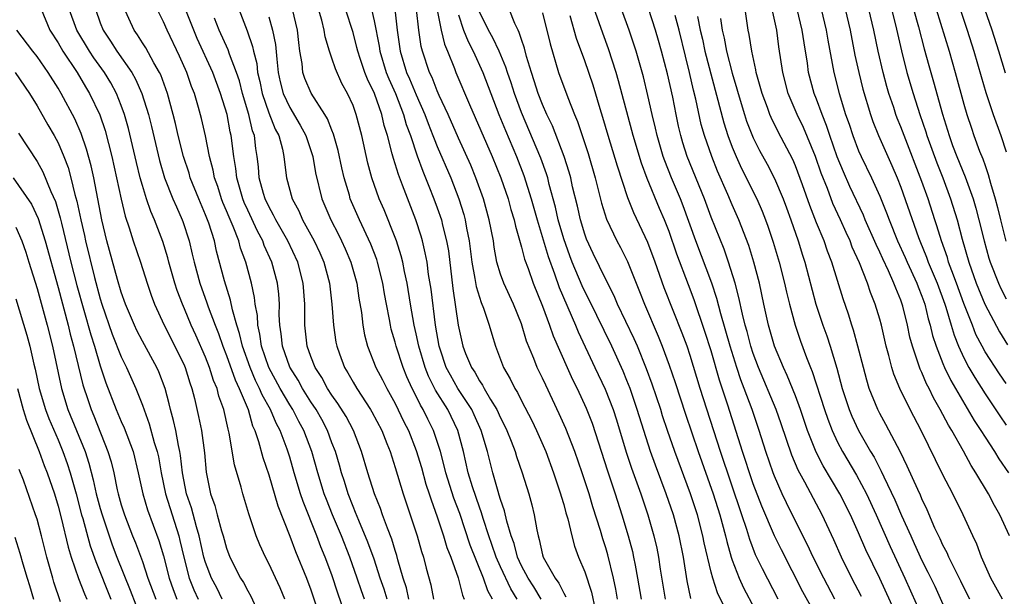
# Model space of a CAD drawing. Units: inches. Extents: x 2619000 to 2622000, y 1476000 to 1479000.
# Drawn here: x 2619911 to 2620005, y 1476251 to 1476306 of the extents above; entities that cross this region are included whole.
import ezdxf

# ---------------------------------------------------------------- set-up
doc = ezdxf.new("R2010")
doc.units = ezdxf.units.IN
doc.header["$MEASUREMENT"] = 0
doc.layers.add('LD26191476_2ft', color=220, linetype='Continuous')

msp = doc.modelspace()

# ---------------------------------------------------------------- linework, layer by layer
at = {"layer": 'LD26191476_2ft'}
for points, elevation in [([(2619931.837, 1476307.837), (2619932.937, 1476304.937), (2619933.465, 1476303.465), (2619933.551, 1476303), (2619933.857, 1476301.857), (2619933.947, 1476301), (2619934.147, 1476300.147), (2619934.366, 1476299), (2619935, 1476297.163), (2619935.621, 1476295.621), (2619935.946, 1476295), (2619936.297, 1476293.703), (2619936.436, 1476293), (2619936.487, 1476292.488), (2619936.691, 1476291), (2619937.224, 1476289), (2619937.845, 1476287.845), (2619938.202, 1476287), (2619939.313, 1476285), (2619939.86, 1476283.86), (2619940.238, 1476283), (2619940.775, 1476281), (2619941.004, 1476279), (2619941.137, 1476277), (2619941.378, 1476275.378), (2619941.451, 1476275), (2619941.704, 1476274.296), (2619942.177, 1476273), (2619942.494, 1476272.494), (2619943, 1476271.586), (2619943.348, 1476271), (2619944.673, 1476269), (2619944.793, 1476268.793), (2619945.722, 1476267), (2619946.211, 1476265.789), (2619946.515, 1476265), (2619947, 1476263.509), (2619947.762, 1476261), (2619949.077, 1476257), (2619949.511, 1476255.511), (2619949.677, 1476255), (2619949.945, 1476253.945), (2619950.375, 1476252.375), (2619950.656, 1476251)], 9338), ([(2619987.84, 1476247.839), (2619985.706, 1476251.706), (2619983.671, 1476255.671), (2619983.016, 1476257), (2619981.817, 1476259.817), (2619981, 1476261.958), (2619980.635, 1476263), (2619980.242, 1476264.242), (2619979.982, 1476265), (2619978.598, 1476269.402), (2619977.8, 1476271.8), (2619977, 1476274.557), (2619976.414, 1476276.414), (2619975.401, 1476279.401), (2619974.836, 1476280.836), (2619973.742, 1476283.742), (2619973, 1476285.888), (2619972.56, 1476287), (2619972.095, 1476288.095), (2619970.931, 1476290.931), (2619970.381, 1476292.381), (2619969.594, 1476295), (2619969.479, 1476295.479), (2619968.209, 1476300.209), (2619967.975, 1476301), (2619967.248, 1476303.248), (2619966.711, 1476304.711), (2619965.673, 1476307.673)], 9366), ([(2619913.388, 1476307), (2619914.207, 1476305), (2619915, 1476303.796), (2619915.467, 1476303), (2619916.801, 1476301), (2619917.613, 1476299.613), (2619917.991, 1476299), (2619918.958, 1476296.958), (2619919.472, 1476295.472), (2619920.119, 1476293), (2619920.561, 1476291), (2619920.981, 1476288.981), (2619921.36, 1476287.361), (2619921.753, 1476286.247), (2619922.141, 1476285), (2619922.83, 1476283), (2619923.461, 1476281), (2619923.847, 1476279.847), (2619924.158, 1476279), (2619925.063, 1476277), (2619926.097, 1476275), (2619927, 1476273.157), (2619927.068, 1476273), (2619927.518, 1476271.518), (2619927.707, 1476271), (2619927.955, 1476270.046), (2619928.345, 1476268.345), (2619928.605, 1476267), (2619928.887, 1476264.887), (2619929.049, 1476263.049), (2619929.47, 1476261), (2619929.878, 1476259.878), (2619930.098, 1476259), (2619930.504, 1476257.496), (2619930.664, 1476257), (2619931, 1476255.826), (2619931.316, 1476255), (2619932.331, 1476253), (2619932.595, 1476252.596), (2619933, 1476251.795), (2619933.296, 1476251.296), (2619933.772, 1476250.228)], 9324), ([(2619936.515, 1476251), (2619936.07, 1476252.07), (2619935, 1476254.387), (2619934.686, 1476255), (2619934.165, 1476256.165), (2619933.818, 1476257), (2619933.104, 1476259.104), (2619932.533, 1476261), (2619932.376, 1476261.624), (2619931.741, 1476263.741), (2619931.243, 1476266.757), (2619931.138, 1476267.138), (2619930.73, 1476269), (2619930.267, 1476270.267), (2619930.091, 1476271), (2619929.759, 1476271.759), (2619929.378, 1476273), (2619929, 1476273.965), (2619928.067, 1476276.067), (2619927.633, 1476277), (2619927, 1476278.56), (2619926.806, 1476279), (2619926.308, 1476280.307), (2619926.089, 1476281), (2619925.514, 1476283), (2619925.413, 1476283.413), (2619924.952, 1476284.952), (2619924.156, 1476287), (2619923.795, 1476287.796), (2619923.388, 1476289), (2619923, 1476290.263), (2619922.797, 1476291), (2619922.437, 1476292.437), (2619921.673, 1476295.673), (2619921.302, 1476297), (2619921, 1476297.852), (2619920.55, 1476299), (2619920, 1476300), (2619919.396, 1476301), (2619918.388, 1476302.388), (2619917.984, 1476303), (2619916.776, 1476305), (2619916.052, 1476307)], 9326), ([(2619918.54, 1476307), (2619919, 1476305.695), (2619919.272, 1476305), (2619919.976, 1476303.976), (2619920.582, 1476303), (2619922, 1476301), (2619922.364, 1476300.364), (2619922.963, 1476299), (2619923.57, 1476297), (2619923.861, 1476295.861), (2619924.634, 1476292.633), (2619925.118, 1476291), (2619925.91, 1476289), (2619926.233, 1476288.233), (2619926.791, 1476287), (2619926.848, 1476286.847), (2619927.439, 1476285), (2619927.746, 1476283.747), (2619927.911, 1476283), (2619928.463, 1476281), (2619929.134, 1476279.134), (2619929.259, 1476278.741), (2619929.902, 1476277), (2619930.221, 1476276.221), (2619930.645, 1476275), (2619931, 1476274.117), (2619931.815, 1476271.815), (2619932.204, 1476271), (2619933.031, 1476269), (2619933.466, 1476267.466), (2619933.687, 1476267), (2619934.039, 1476265.961), (2619934.439, 1476264.439), (2619935, 1476262.795), (2619935.86, 1476259.86), (2619937, 1476256.992), (2619937.536, 1476255.536), (2619938.577, 1476253), (2619939, 1476251.877), (2619939.439, 1476250.561)], 9328), ([(2619942.174, 1476249.826), (2619941.565, 1476251.565), (2619941, 1476253.295), (2619940.359, 1476255), (2619939.954, 1476255.954), (2619939.567, 1476257), (2619938.255, 1476260.255), (2619938.011, 1476261), (2619937.42, 1476263), (2619937, 1476264.488), (2619936.757, 1476265.243), (2619936.078, 1476267), (2619935.695, 1476267.695), (2619935.158, 1476269), (2619934.379, 1476270.379), (2619934.137, 1476271), (2619933.75, 1476271.75), (2619933.221, 1476273), (2619932.507, 1476275), (2619932.227, 1476276.227), (2619931.966, 1476277), (2619931.552, 1476278.448), (2619931.375, 1476279.375), (2619930.796, 1476281.203), (2619930.044, 1476284.044), (2619929.835, 1476285), (2619929.301, 1476286.699), (2619929.191, 1476287), (2619929, 1476287.485), (2619928.352, 1476289), (2619927.549, 1476291), (2619927.43, 1476291.429), (2619926.908, 1476293), (2619926.405, 1476295), (2619926.145, 1476296.145), (2619925.929, 1476297), (2619925.38, 1476299), (2619924.752, 1476300.752), (2619924.632, 1476301), (2619924.08, 1476301.92), (2619923.317, 1476303.317), (2619923, 1476303.805), (2619922.553, 1476304.553), (2619922.219, 1476305), (2619921.227, 1476307.227)], 9330), ([(2619944.088, 1476251), (2619943.794, 1476251.795), (2619943.401, 1476253), (2619942.698, 1476255), (2619941.896, 1476257), (2619941.053, 1476259), (2619940.468, 1476260.469), (2619940.274, 1476261), (2619939.657, 1476263), (2619939.094, 1476265), (2619938.332, 1476267), (2619937.865, 1476267.865), (2619937.281, 1476269), (2619937, 1476269.443), (2619936.088, 1476271), (2619934.996, 1476273), (2619934.321, 1476275), (2619934.165, 1476276.165), (2619933.956, 1476277), (2619933.919, 1476277.919), (2619933.714, 1476279), (2619933.647, 1476279.647), (2619933.352, 1476281), (2619932.812, 1476283), (2619932.32, 1476284.32), (2619932.152, 1476285), (2619931.635, 1476286.365), (2619931.246, 1476287.246), (2619931, 1476287.867), (2619930.655, 1476288.655), (2619930.525, 1476289), (2619930.158, 1476290.158), (2619929.857, 1476291), (2619929.732, 1476291.732), (2619929.388, 1476293), (2619929, 1476294.969), (2619928.622, 1476296.623), (2619928.344, 1476297.656), (2619927.944, 1476299), (2619927.67, 1476299.671), (2619927.223, 1476301), (2619926.541, 1476302.541), (2619925.352, 1476305), (2619925, 1476305.806), (2619924.405, 1476307)], 9332), ([(2619946.239, 1476251), (2619945.944, 1476251.944), (2619945.578, 1476253), (2619945, 1476254.783), (2619944.418, 1476256.418), (2619943.549, 1476258.451), (2619943.241, 1476259.241), (2619943, 1476259.804), (2619942.54, 1476261), (2619942.183, 1476262.183), (2619941.911, 1476263), (2619941.718, 1476263.718), (2619941.33, 1476265), (2619941, 1476265.85), (2619940.58, 1476267), (2619940.039, 1476268.039), (2619939.487, 1476269), (2619939, 1476269.734), (2619938.207, 1476271), (2619937.783, 1476271.783), (2619936.992, 1476273.008), (2619936.293, 1476275), (2619936.177, 1476276.177), (2619936.043, 1476277), (2619935.998, 1476278.001), (2619936.017, 1476279), (2619935.959, 1476279.959), (2619935.844, 1476281), (2619935.301, 1476283), (2619934.579, 1476284.579), (2619934.435, 1476285), (2619933.928, 1476285.928), (2619933, 1476287.923), (2619932.663, 1476288.663), (2619932.53, 1476289), (2619931.958, 1476291), (2619931.874, 1476291.875), (2619931.682, 1476293), (2619931.44, 1476295), (2619931.347, 1476295.347), (2619931.038, 1476297), (2619930.428, 1476299), (2619929.683, 1476301), (2619928.215, 1476304.215), (2619927.878, 1476305), (2619927.06, 1476307.061)], 9334), ([(2619956.241, 1476251), (2619955.792, 1476251.792), (2619955.396, 1476253), (2619954.131, 1476256.131), (2619953.134, 1476259.134), (2619952.584, 1476260.584), (2619951.81, 1476263), (2619951.66, 1476263.66), (2619951.294, 1476265), (2619951, 1476265.953), (2619950.65, 1476267), (2619950.1, 1476268.1), (2619949.671, 1476269), (2619949.414, 1476269.414), (2619949, 1476270.275), (2619948.623, 1476271), (2619948.108, 1476272.108), (2619947.747, 1476273), (2619947.097, 1476275), (2619947, 1476275.396), (2619946.63, 1476276.63), (2619946.544, 1476277), (2619946.457, 1476277.543), (2619946.167, 1476279), (2619945.987, 1476279.987), (2619945.826, 1476281), (2619945.332, 1476283), (2619945.253, 1476283.253), (2619944.694, 1476284.694), (2619943.608, 1476287), (2619942.744, 1476289), (2619942.651, 1476289.349), (2619942.151, 1476291), (2619941.938, 1476291.938), (2619941.594, 1476293.594), (2619941.15, 1476295.15), (2619941, 1476295.499), (2619940.584, 1476296.585), (2619940.329, 1476297), (2619939.018, 1476299.018), (2619938.433, 1476300.433), (2619938.246, 1476301), (2619938.162, 1476301.838), (2619937.962, 1476303), (2619937.843, 1476303.843), (2619937.716, 1476305), (2619937.254, 1476307)], 9342), ([(2619958.59, 1476251), (2619957.973, 1476251.973), (2619957, 1476254.076), (2619956.59, 1476255), (2619956.193, 1476256.193), (2619955.903, 1476257), (2619955.358, 1476258.642), (2619955.201, 1476259.201), (2619955, 1476259.727), (2619954.35, 1476261.65), (2619953.943, 1476263), (2619953.479, 1476265), (2619952.955, 1476267), (2619951.988, 1476269), (2619950.846, 1476270.846), (2619950.167, 1476272.167), (2619949.839, 1476273), (2619949.241, 1476275), (2619949, 1476276.174), (2619948.805, 1476277), (2619948.456, 1476279), (2619948.134, 1476281), (2619947.89, 1476282.11), (2619947.723, 1476283), (2619947.581, 1476283.581), (2619947.124, 1476285), (2619947, 1476285.338), (2619945.95, 1476287.95), (2619945.49, 1476289), (2619944.771, 1476291), (2619944.395, 1476292.395), (2619943.831, 1476295), (2619943.312, 1476297), (2619943, 1476297.852), (2619942.47, 1476299), (2619941.953, 1476299.953), (2619941.322, 1476301.322), (2619941, 1476302.342), (2619940.774, 1476303), (2619940.372, 1476304.372), (2619940.277, 1476305), (2619940.034, 1476305.966), (2619939.728, 1476307)], 9344), ([(2619960.85, 1476251), (2619960.159, 1476252.159), (2619959.617, 1476253), (2619959, 1476254.163), (2619958.611, 1476255), (2619958.284, 1476256.284), (2619958.012, 1476257), (2619957.589, 1476258.411), (2619957.382, 1476259.382), (2619957, 1476260.463), (2619956.886, 1476260.886), (2619956.767, 1476261.233), (2619956.272, 1476263), (2619955.758, 1476265), (2619955.181, 1476267), (2619954.51, 1476268.51), (2619954.277, 1476269), (2619952.966, 1476271), (2619952.248, 1476272.248), (2619951.858, 1476273), (2619951.266, 1476274.734), (2619951.177, 1476275), (2619950.822, 1476277), (2619950.41, 1476280.41), (2619950.18, 1476281.82), (2619950.024, 1476283), (2619949.865, 1476283.865), (2619949.583, 1476285), (2619949.456, 1476285.456), (2619948.963, 1476287), (2619947.71, 1476290.29), (2619947.305, 1476291.304), (2619947, 1476292.331), (2619946.829, 1476292.829), (2619946.728, 1476293.272), (2619946.262, 1476295), (2619945.958, 1476295.958), (2619945.73, 1476297), (2619945.033, 1476299), (2619944.364, 1476300.364), (2619944.124, 1476301), (2619943.694, 1476302.306), (2619943.449, 1476303), (2619943.369, 1476303.369), (2619943, 1476304.772), (2619942.287, 1476307)], 9346), ([(2619944.743, 1476307), (2619945, 1476305.883), (2619945.476, 1476303.476), (2619945.54, 1476303), (2619946.156, 1476301), (2619946.39, 1476300.39), (2619947.022, 1476299), (2619947.806, 1476297), (2619948.061, 1476296.061), (2619948.448, 1476295), (2619949.082, 1476293.082), (2619949.619, 1476291.619), (2619949.885, 1476291), (2619950.193, 1476290.193), (2619950.688, 1476289), (2619951, 1476288.141), (2619951.385, 1476287), (2619951.496, 1476286.504), (2619951.88, 1476285), (2619952.049, 1476284.049), (2619952.486, 1476280.486), (2619952.992, 1476277), (2619953.431, 1476275), (2619953.691, 1476274.308), (2619954.239, 1476273), (2619954.552, 1476272.552), (2619955, 1476271.729), (2619955.304, 1476271.304), (2619955.451, 1476271), (2619956.057, 1476269.943), (2619956.648, 1476269), (2619957, 1476268.211), (2619957.413, 1476267.413), (2619957.606, 1476267), (2619958.015, 1476265.985), (2619958.389, 1476265), (2619958.531, 1476264.531), (2619959.059, 1476263), (2619959.677, 1476261), (2619959.961, 1476259.961), (2619960.187, 1476259), (2619960.435, 1476257.565), (2619960.565, 1476257), (2619960.678, 1476256.678), (2619961, 1476255.207), (2619961.059, 1476255), (2619962.175, 1476253), (2619962.533, 1476252.533), (2619963, 1476251.567), (2619963.217, 1476251.217)], 9348), ([(2619946.959, 1476307), (2619947.184, 1476305), (2619947.47, 1476303), (2619948.091, 1476301), (2619948.373, 1476300.373), (2619949, 1476298.868), (2619949.827, 1476297), (2619950.137, 1476296.136), (2619950.593, 1476295), (2619950.695, 1476294.695), (2619951, 1476293.955), (2619952.275, 1476291), (2619953.047, 1476289), (2619953.514, 1476287.513), (2619953.648, 1476287), (2619953.785, 1476286.215), (2619954.04, 1476285), (2619954.292, 1476283), (2619954.573, 1476281.427), (2619954.678, 1476280.678), (2619955.154, 1476279.154), (2619955.376, 1476278.624), (2619955.936, 1476277), (2619956.166, 1476276.166), (2619956.528, 1476275), (2619957.288, 1476273), (2619957.913, 1476271.913), (2619958.356, 1476271), (2619958.608, 1476270.608), (2619959, 1476269.809), (2619959.964, 1476267.964), (2619960.413, 1476267), (2619961.289, 1476265), (2619962.04, 1476263), (2619962.708, 1476261), (2619962.763, 1476260.763), (2619963, 1476259.978), (2619963.201, 1476259.201), (2619963.389, 1476258.611), (2619963.773, 1476257), (2619964.033, 1476256.033), (2619964.41, 1476255), (2619965, 1476253.597), (2619965.652, 1476251.652), (2619965.991, 1476250.009)], 9350), ([(2619968.105, 1476251), (2619967.948, 1476251.948), (2619967.733, 1476253), (2619967.198, 1476255.198), (2619967, 1476255.872), (2619966.719, 1476256.719), (2619966.491, 1476257.509), (2619965.769, 1476259.769), (2619965.406, 1476261), (2619964.751, 1476263), (2619964.043, 1476265), (2619963.193, 1476267.193), (2619962.586, 1476268.586), (2619961.302, 1476271.302), (2619961, 1476271.971), (2619960.487, 1476273), (2619960.169, 1476273.831), (2619959.482, 1476275.482), (2619959, 1476277.126), (2619958.244, 1476279), (2619957.302, 1476281), (2619957, 1476281.861), (2619956.665, 1476283), (2619956.404, 1476284.404), (2619956.323, 1476285), (2619955.936, 1476287), (2619955.379, 1476289), (2619954.665, 1476291), (2619954.177, 1476292.177), (2619953, 1476294.762), (2619952.027, 1476297), (2619951.188, 1476298.812), (2619951, 1476299.235), (2619950.502, 1476300.502), (2619950.251, 1476301), (2619949.582, 1476303), (2619949.463, 1476303.463), (2619949.241, 1476305), (2619949.039, 1476306.961)], 9352), ([(2619951, 1476306.907), (2619951.371, 1476305), (2619951.676, 1476303.675), (2619951.968, 1476303), (2619952.622, 1476301.378), (2619952.761, 1476301), (2619954.047, 1476297.953), (2619956.213, 1476293), (2619957.028, 1476291), (2619957.714, 1476289), (2619957.99, 1476287.99), (2619958.3, 1476287), (2619958.416, 1476286.416), (2619959, 1476284.411), (2619959.282, 1476283.281), (2619959.621, 1476282.379), (2619960.107, 1476281), (2619961, 1476278.816), (2619961.665, 1476277), (2619962.004, 1476276.005), (2619963.327, 1476273), (2619963.849, 1476271.849), (2619964.274, 1476271), (2619965.138, 1476269.138), (2619965.691, 1476267.691), (2619967.166, 1476263.166), (2619967.891, 1476261), (2619968.523, 1476259), (2619969.118, 1476257), (2619969.521, 1476255.521), (2619969.639, 1476255), (2619969.77, 1476254.23), (2619970.018, 1476253), (2619970.342, 1476251)], 9354), ([(2619975.071, 1476251.071), (2619974.73, 1476252.73), (2619974.364, 1476255), (2619973.961, 1476257), (2619973.41, 1476259), (2619972.732, 1476261), (2619971.71, 1476263.71), (2619971.244, 1476265), (2619970.596, 1476267), (2619969.987, 1476269), (2619969.297, 1476271), (2619969, 1476271.768), (2619968.639, 1476272.639), (2619967.565, 1476275), (2619965.417, 1476279.417), (2619965, 1476280.209), (2619964.746, 1476280.747), (2619963.803, 1476283), (2619963.579, 1476283.579), (2619963, 1476285.192), (2619962.483, 1476287), (2619962.215, 1476288.215), (2619961.629, 1476290.371), (2619961.483, 1476291), (2619961.373, 1476291.373), (2619960.845, 1476292.845), (2619959, 1476297.189), (2619958.323, 1476299), (2619958.004, 1476300.004), (2619957.652, 1476301), (2619957.507, 1476301.507), (2619956.869, 1476303), (2619956.27, 1476304.27), (2619955.851, 1476305), (2619955, 1476306.754)], 9358), ([(2619978.855, 1476249), (2619977.587, 1476251.587), (2619977.146, 1476253), (2619977, 1476253.557), (2619976.347, 1476256.346), (2619976.223, 1476257), (2619975.693, 1476259), (2619975.04, 1476261), (2619973.558, 1476265), (2619972.865, 1476267), (2619972.395, 1476268.395), (2619972.208, 1476269), (2619971.396, 1476271.396), (2619970.856, 1476272.856), (2619969.993, 1476275), (2619969.697, 1476275.697), (2619968.121, 1476279), (2619967.799, 1476279.799), (2619967, 1476281.352), (2619965.809, 1476283.809), (2619965.171, 1476285.171), (2619965, 1476285.634), (2619964.582, 1476287), (2619964.296, 1476288.296), (2619963.85, 1476290.15), (2619963.666, 1476291), (2619963.524, 1476291.524), (2619963.054, 1476293), (2619961.928, 1476295.928), (2619961.413, 1476297), (2619961, 1476297.951), (2619960.59, 1476299), (2619960.212, 1476300.212), (2619959.941, 1476301), (2619959.483, 1476302.517), (2619959.29, 1476303.29), (2619959, 1476304.114), (2619958.787, 1476304.787), (2619958.667, 1476305), (2619958.362, 1476305.638), (2619957.815, 1476307)], 9360), ([(2619961, 1476306.652), (2619961.724, 1476303.724), (2619962.52, 1476301), (2619963.38, 1476298.62), (2619964.029, 1476297), (2619964.322, 1476296.322), (2619965.311, 1476293.312), (2619965.991, 1476291), (2619966.599, 1476288.6), (2619967.068, 1476287.068), (2619968.043, 1476285), (2619968.383, 1476284.383), (2619969.061, 1476283.061), (2619970.212, 1476280.212), (2619970.662, 1476279), (2619971.978, 1476275.978), (2619972.352, 1476275), (2619973, 1476273.217), (2619973.575, 1476271.575), (2619974.571, 1476268.571), (2619975.779, 1476265), (2619977.192, 1476261), (2619977.825, 1476259), (2619978.363, 1476257), (2619978.476, 1476256.476), (2619978.9, 1476255), (2619979, 1476254.704), (2619979.663, 1476253), (2619980.073, 1476252.072), (2619982.152, 1476248.152)], 9362), ([(2619988.75, 1476251), (2619987.688, 1476253), (2619986.697, 1476255), (2619986.155, 1476256.155), (2619985, 1476258.412), (2619984.149, 1476260.149), (2619983.75, 1476261), (2619983, 1476262.68), (2619982.876, 1476263), (2619982.189, 1476265), (2619981.561, 1476267), (2619980.879, 1476269), (2619980.147, 1476271), (2619979.829, 1476271.828), (2619979.443, 1476273), (2619978.807, 1476275), (2619977.916, 1476278.084), (2619977.548, 1476279.548), (2619977.054, 1476281), (2619975.543, 1476285), (2619974.337, 1476288.337), (2619974.075, 1476289), (2619973.231, 1476291), (2619972.591, 1476292.591), (2619972.446, 1476293), (2619971.859, 1476295), (2619971.71, 1476295.71), (2619971.399, 1476297), (2619971, 1476298.816), (2619970.57, 1476300.57), (2619969.869, 1476303), (2619969.663, 1476303.663), (2619969.209, 1476305), (2619968.488, 1476307)], 9368), ([(2619991.262, 1476251.263), (2619990.345, 1476253), (2619989.358, 1476255), (2619988.639, 1476256.639), (2619987.529, 1476259), (2619985.886, 1476262.114), (2619985.255, 1476263.255), (2619984.658, 1476264.658), (2619983.641, 1476267.641), (2619983.159, 1476269), (2619981.499, 1476273), (2619981, 1476274.323), (2619980.776, 1476275), (2619980.405, 1476276.405), (2619980.229, 1476277), (2619979.964, 1476278.036), (2619979.636, 1476279.636), (2619979.272, 1476281), (2619978.655, 1476283), (2619978.223, 1476284.223), (2619977, 1476287.257), (2619976.358, 1476289), (2619974.733, 1476293), (2619974.312, 1476294.313), (2619974.109, 1476295), (2619973.897, 1476295.897), (2619973.669, 1476297), (2619973.356, 1476298.645), (2619972.87, 1476300.87), (2619972.301, 1476303), (2619972.013, 1476304.013), (2619971.724, 1476305), (2619971.062, 1476307.062)], 9370), ([(2620001.559, 1476251), (2620001, 1476252.103), (2620000.711, 1476252.711), (2620000.101, 1476253.899), (2619999.566, 1476255), (2619999.398, 1476255.398), (2619999, 1476256.136), (2619998.735, 1476256.735), (2619998.248, 1476257.752), (2619997.494, 1476259.494), (2619997, 1476260.511), (2619996.859, 1476260.859), (2619996.607, 1476261.393), (2619995.622, 1476263.622), (2619994.959, 1476264.959), (2619993.582, 1476267.582), (2619993, 1476268.62), (2619992.807, 1476269), (2619992.011, 1476271), (2619991.776, 1476271.776), (2619991.446, 1476273), (2619990.936, 1476275), (2619990.519, 1476276.519), (2619990.348, 1476277), (2619990.035, 1476278.035), (2619989.518, 1476279.518), (2619988.45, 1476283), (2619988.039, 1476284.039), (2619987.715, 1476285), (2619987, 1476286.735), (2619986.359, 1476288.359), (2619985.672, 1476290.328), (2619985, 1476292.143), (2619984.744, 1476292.744), (2619983.371, 1476295.371), (2619982.702, 1476296.702), (2619982.577, 1476297), (2619982.342, 1476297.659), (2619981.829, 1476299), (2619981.664, 1476299.665), (2619981.281, 1476301), (2619981.245, 1476301.245), (2619980.853, 1476303), (2619980.607, 1476304.607), (2619980.517, 1476305), (2619980.233, 1476307)], 9378), ([(2620004.658, 1476251), (2620003.561, 1476253), (2620002.674, 1476255), (2620002.224, 1476256.224), (2620001.839, 1476257), (2620000.915, 1476259), (2619999.928, 1476261), (2619999, 1476262.787), (2619996.925, 1476267), (2619995.88, 1476269), (2619994.926, 1476271), (2619994.357, 1476272.357), (2619994.164, 1476273), (2619993.879, 1476274.121), (2619993.619, 1476275), (2619993.157, 1476277), (2619993, 1476277.588), (2619992.582, 1476279), (2619992.122, 1476280.122), (2619991.842, 1476281), (2619991.088, 1476282.912), (2619990.401, 1476284.401), (2619990.181, 1476285), (2619989.804, 1476285.804), (2619989.283, 1476287), (2619988.56, 1476288.56), (2619988.033, 1476289.967), (2619987.442, 1476291.442), (2619986.903, 1476293), (2619985.765, 1476295.765), (2619985.172, 1476297), (2619984.314, 1476299), (2619983.79, 1476301), (2619983.433, 1476303.433), (2619983.22, 1476305), (2619982.805, 1476307)], 9380), ([(2620005.318, 1476257), (2620004.416, 1476259), (2620003.892, 1476259.892), (2620003.329, 1476261), (2620002.131, 1476263), (2620001.678, 1476263.678), (2620000.94, 1476265.06), (2619999.84, 1476267), (2619999.516, 1476267.516), (2619998.751, 1476269), (2619998.11, 1476270.11), (2619997.698, 1476271), (2619997.451, 1476271.451), (2619997, 1476272.521), (2619996.84, 1476272.84), (2619996.691, 1476273.309), (2619996.098, 1476275), (2619995.87, 1476275.87), (2619995.638, 1476277), (2619995.199, 1476278.801), (2619995.145, 1476279), (2619995, 1476279.394), (2619994.516, 1476280.516), (2619994.351, 1476281), (2619993.826, 1476282.174), (2619993.288, 1476283.288), (2619993, 1476283.94), (2619992.65, 1476284.65), (2619991.629, 1476287), (2619991.448, 1476287.448), (2619990.17, 1476290.17), (2619989.553, 1476291.553), (2619988.971, 1476292.971), (2619988.259, 1476295), (2619987.952, 1476295.952), (2619987.524, 1476297), (2619987, 1476298.456), (2619986.784, 1476299), (2619986.254, 1476301), (2619986.137, 1476301.863), (2619985.816, 1476303.816), (2619985.652, 1476305), (2619985.179, 1476307)], 9382), ([(2619987.456, 1476307), (2619987.922, 1476305), (2619988.068, 1476304.068), (2619988.646, 1476301), (2619989.156, 1476299), (2619989.768, 1476297), (2619990.09, 1476296.09), (2619990.439, 1476295), (2619991, 1476293.549), (2619991.242, 1476293), (2619992.212, 1476291), (2619993, 1476289.263), (2619993.658, 1476287.658), (2619993.888, 1476287), (2619994.694, 1476285), (2619995.418, 1476283.418), (2619995.594, 1476283), (2619996.518, 1476281), (2619996.644, 1476280.644), (2619997, 1476279.772), (2619997.279, 1476279), (2619997.61, 1476277.61), (2619997.799, 1476277), (2619998.021, 1476276.02), (2619998.345, 1476275), (2619999, 1476273.382), (2619999.163, 1476273), (2619999.764, 1476271.764), (2620001.971, 1476267.971), (2620002.614, 1476267), (2620003, 1476266.378), (2620003.902, 1476265), (2620004.314, 1476264.314), (2620005.228, 1476263)], 9384), ([(2619989.73, 1476307), (2619990.181, 1476305), (2619990.643, 1476302.643), (2619991.016, 1476301), (2619991.409, 1476299.409), (2619992.127, 1476297), (2619992.353, 1476296.353), (2619992.879, 1476295), (2619993.766, 1476293), (2619994.158, 1476292.158), (2619994.654, 1476291), (2619995, 1476290.117), (2619996.675, 1476285.325), (2619996.798, 1476285), (2619997.454, 1476283.454), (2619997.609, 1476283), (2619998.446, 1476281), (2619999.186, 1476279), (2619999.282, 1476278.718), (2619999.796, 1476277), (2620000.063, 1476276.063), (2620000.49, 1476275), (2620001, 1476273.908), (2620001.476, 1476273), (2620002.032, 1476272.032), (2620003, 1476270.49), (2620004.398, 1476268.398), (2620005, 1476267.523)], 9386), ([(2620005, 1476271.464), (2620004.373, 1476272.372), (2620003, 1476274.491), (2620002.719, 1476275), (2620002.136, 1476276.136), (2620001.797, 1476277), (2620001, 1476279.049), (2620000.284, 1476281), (2619999.836, 1476282.164), (2619999.539, 1476283), (2619999.422, 1476283.422), (2619998.855, 1476285), (2619998.432, 1476286.432), (2619998.233, 1476287), (2619997.589, 1476289), (2619997, 1476290.657), (2619995.307, 1476295), (2619995, 1476295.844), (2619994.665, 1476296.665), (2619994.54, 1476297), (2619994.327, 1476297.673), (2619993.875, 1476299), (2619993.674, 1476299.674), (2619993.32, 1476301), (2619992.849, 1476303), (2619992.428, 1476305), (2619991.971, 1476307)], 9388), ([(2619994.113, 1476307), (2619994.488, 1476305.512), (2619995.056, 1476303.056), (2619995.582, 1476301), (2619996.164, 1476299), (2619996.804, 1476297), (2619997.368, 1476295.368), (2619997.473, 1476295), (2619998.412, 1476292.412), (2619998.979, 1476291), (2619999.735, 1476289), (2620000.354, 1476287), (2620000.841, 1476285.159), (2620001.465, 1476283), (2620002.169, 1476281), (2620002.967, 1476279), (2620004.359, 1476276.359), (2620005.137, 1476275.137)], 9390), ([(2619996.202, 1476307), (2619996.671, 1476305.33), (2619997.232, 1476303.232), (2619997.667, 1476301.667), (2619998.118, 1476300.118), (2619998.971, 1476297.029), (2619999.594, 1476295), (2619999.926, 1476294.074), (2620000.328, 1476293), (2620001.101, 1476291.101), (2620001.86, 1476289), (2620002.124, 1476288.124), (2620002.416, 1476287), (2620002.906, 1476285), (2620003.363, 1476283.363), (2620003.486, 1476283), (2620004.268, 1476281), (2620004.499, 1476280.499), (2620005, 1476279.492)], 9392), ([(2619998.353, 1476307), (2619999.59, 1476303), (2620000.165, 1476301), (2620001, 1476297.969), (2620001.283, 1476297), (2620001.7, 1476295.699), (2620001.942, 1476295), (2620002.487, 1476293.513), (2620002.783, 1476292.783), (2620003, 1476292.148), (2620003.311, 1476291.311), (2620003.52, 1476290.48), (2620003.964, 1476289), (2620004.182, 1476288.182), (2620004.452, 1476287), (2620004.989, 1476284.989)], 9394), ([(2620000.629, 1476307), (2620001.305, 1476305), (2620001.928, 1476303), (2620002.617, 1476300.617), (2620003.08, 1476299.08), (2620003.778, 1476297), (2620004.492, 1476295), (2620005, 1476293.465)], 9396), ([(2620004.93, 1476300.93), (2620004.311, 1476303), (2620003.686, 1476305), (2620002.979, 1476307)], 9398), ([(2619948.31, 1476251), (2619948.071, 1476252.071), (2619947.753, 1476253), (2619947.258, 1476254.742), (2619947.155, 1476255.155), (2619947, 1476255.621), (2619946.685, 1476256.685), (2619946.261, 1476257.74), (2619945.805, 1476259), (2619945.604, 1476259.604), (2619945.036, 1476261), (2619944.411, 1476263), (2619943.818, 1476265), (2619943.043, 1476267), (2619942.34, 1476268.34), (2619941.574, 1476269.574), (2619941, 1476270.359), (2619940.586, 1476271), (2619940.036, 1476272.036), (2619939.408, 1476273), (2619939, 1476274.042), (2619938.648, 1476275), (2619938.411, 1476277), (2619938.418, 1476279), (2619938.278, 1476281), (2619937.755, 1476283), (2619936.806, 1476285), (2619935.671, 1476287), (2619935.461, 1476287.461), (2619935, 1476288.269), (2619934.655, 1476289), (2619934.508, 1476289.492), (2619934.106, 1476291), (2619934.021, 1476292.021), (2619933.913, 1476293), (2619933.78, 1476293.78), (2619933.647, 1476295), (2619933.465, 1476295.466), (2619933.1, 1476297), (2619932.507, 1476299), (2619932.209, 1476300.209), (2619931.947, 1476301), (2619931.271, 1476302.729), (2619931.14, 1476303.14), (2619930.293, 1476305), (2619929.852, 1476306.148)], 9336), ([(2619935, 1476306.284), (2619935.366, 1476305), (2619935.636, 1476303.636), (2619935.755, 1476302.245), (2619935.897, 1476301), (2619936.091, 1476300.091), (2619936.369, 1476299), (2619937, 1476297.651), (2619937.997, 1476295.997), (2619938.517, 1476295), (2619939.178, 1476293), (2619939.454, 1476291.454), (2619940.049, 1476289), (2619940.339, 1476288.339), (2619940.89, 1476287), (2619941.619, 1476285.618), (2619941.921, 1476285), (2619942.262, 1476284.262), (2619942.802, 1476283), (2619943.355, 1476281), (2619943.565, 1476279.565), (2619943.792, 1476278.208), (2619943.932, 1476277), (2619944.094, 1476276.094), (2619944.387, 1476275), (2619945.18, 1476273), (2619945.804, 1476271.804), (2619946.203, 1476271), (2619947, 1476269.586), (2619947.84, 1476267.84), (2619948.262, 1476267), (2619949, 1476265.097), (2619949.486, 1476263.486), (2619949.927, 1476261.927), (2619950.245, 1476261), (2619950.417, 1476260.417), (2619951, 1476258.822), (2619951.588, 1476257), (2619951.911, 1476255.911), (2619952.271, 1476255), (2619952.972, 1476253.028), (2619953.384, 1476251.384), (2619953.555, 1476251)], 9340), ([(2619953, 1476306.456), (2619953.496, 1476305), (2619953.919, 1476303.92), (2619954.403, 1476303), (2619955.313, 1476301), (2619956.854, 1476297), (2619957.47, 1476295.47), (2619958.525, 1476293), (2619959.223, 1476291.224), (2619959.927, 1476289), (2619960.483, 1476287), (2619961.515, 1476283.515), (2619962.123, 1476281.877), (2619962.574, 1476280.573), (2619964.131, 1476277), (2619964.378, 1476276.379), (2619965.962, 1476273), (2619966.944, 1476270.944), (2619967.701, 1476269), (2619968.014, 1476268.014), (2619968.941, 1476264.941), (2619969.445, 1476263.445), (2619970.325, 1476261), (2619970.986, 1476259), (2619971.553, 1476257), (2619971.829, 1476255.829), (2619971.995, 1476255), (2619972.165, 1476253.835), (2619972.622, 1476251)], 9356), ([(2619983.357, 1476251), (2619981.869, 1476253.869), (2619981.222, 1476255.221), (2619980.661, 1476256.661), (2619980.379, 1476257.621), (2619979.921, 1476259), (2619977.888, 1476265), (2619975.963, 1476271), (2619975, 1476274.123), (2619974.708, 1476275), (2619974.259, 1476276.259), (2619972.552, 1476280.552), (2619971.692, 1476283), (2619971, 1476284.85), (2619969.664, 1476287.664), (2619969.104, 1476289.104), (2619968.099, 1476292.099), (2619967.228, 1476295), (2619966.728, 1476296.728), (2619966.469, 1476297.531), (2619965.785, 1476299.785), (2619965, 1476302.093), (2619964.222, 1476304.222), (2619963.617, 1476306.382)], 9364), ([(2619994.868, 1476248.868), (2619993, 1476252.955), (2619991.675, 1476255.675), (2619991, 1476257.281), (2619990.226, 1476259), (2619989.225, 1476261), (2619987.642, 1476263.642), (2619986.958, 1476264.958), (2619986.156, 1476267), (2619985.48, 1476269), (2619985, 1476270.288), (2619984.224, 1476272.224), (2619983.852, 1476273), (2619983.017, 1476275.017), (2619982.446, 1476277), (2619981.999, 1476279), (2619981.574, 1476281), (2619981.056, 1476283), (2619980.568, 1476284.569), (2619979.633, 1476287), (2619979, 1476288.434), (2619978.59, 1476289.41), (2619977.611, 1476291.611), (2619977.054, 1476293), (2619976.365, 1476295), (2619976.059, 1476296.059), (2619975.546, 1476298.454), (2619975.327, 1476299.327), (2619974.959, 1476301), (2619974.549, 1476302.549), (2619973.949, 1476305), (2619973.586, 1476306.414)], 9372), ([(2619975.709, 1476306.291), (2619975.964, 1476305), (2619976.162, 1476304.162), (2619976.411, 1476303), (2619978.196, 1476296.196), (2619978.587, 1476295), (2619979, 1476293.899), (2619979.371, 1476293), (2619979.883, 1476291.883), (2619981.336, 1476289), (2619981.841, 1476287.841), (2619982.171, 1476287), (2619982.39, 1476286.39), (2619982.892, 1476284.892), (2619983.454, 1476283), (2619983.966, 1476281), (2619984.147, 1476280.147), (2619984.432, 1476279), (2619984.98, 1476277), (2619985.493, 1476275.493), (2619986.055, 1476273.945), (2619986.42, 1476273), (2619986.593, 1476272.593), (2619987.756, 1476269), (2619988.07, 1476268.07), (2619988.487, 1476267), (2619989, 1476265.901), (2619989.469, 1476265), (2619990.783, 1476262.783), (2619991.739, 1476261), (2619992.666, 1476259), (2619993.994, 1476255.994), (2619995.391, 1476253), (2619997, 1476249.399)], 9374), ([(2619977.881, 1476306.119), (2619978.054, 1476305), (2619978.241, 1476304.241), (2619978.467, 1476303), (2619979, 1476300.915), (2619979.439, 1476299.439), (2619979.55, 1476299), (2619980.159, 1476297), (2619980.369, 1476296.369), (2619981, 1476294.775), (2619981.592, 1476293.592), (2619982.301, 1476292.3), (2619983, 1476290.927), (2619983.823, 1476289), (2619984.146, 1476288.146), (2619984.555, 1476287), (2619985.248, 1476285), (2619985.665, 1476283.665), (2619985.887, 1476283), (2619986.943, 1476279), (2619987.612, 1476277), (2619987.985, 1476275.985), (2619988.306, 1476275), (2619988.926, 1476272.926), (2619989.449, 1476271), (2619990.111, 1476269), (2619990.367, 1476268.367), (2619991, 1476267), (2619992.138, 1476265), (2619992.465, 1476264.465), (2619993, 1476263.407), (2619993.147, 1476263.147), (2619993.384, 1476262.616), (2619994.432, 1476260.432), (2619995.065, 1476258.935), (2619995.941, 1476257), (2619996.283, 1476256.283), (2619997, 1476254.683), (2619997.574, 1476253.575), (2619998.218, 1476252.218), (2619999, 1476250.515)], 9376), ([(2619930.589, 1476251), (2619930.06, 1476252.06), (2619929.55, 1476253), (2619929, 1476254.474), (2619928.849, 1476255), (2619928.399, 1476257), (2619928.133, 1476257.867), (2619927.655, 1476259.655), (2619927.192, 1476261), (2619926.812, 1476263), (2619926.633, 1476264.633), (2619926.565, 1476265), (2619926.423, 1476265.576), (2619926.17, 1476267), (2619925.971, 1476267.971), (2619925.676, 1476269), (2619925.552, 1476269.552), (2619925.155, 1476271), (2619924.567, 1476272.567), (2619924.366, 1476273), (2619923, 1476275.489), (2619922.487, 1476276.487), (2619922.244, 1476277), (2619921.402, 1476279), (2619921, 1476280.14), (2619920.644, 1476281.356), (2619919.641, 1476285), (2619919.158, 1476287), (2619918.382, 1476291), (2619918.137, 1476292.137), (2619917.712, 1476293.712), (2619917.198, 1476295.198), (2619916.577, 1476296.577), (2619915.287, 1476299), (2619915, 1476299.494), (2619914.068, 1476301), (2619913, 1476302.505), (2619912.603, 1476303), (2619911.101, 1476305)], 9322), ([(2619910.919, 1476301), (2619912.291, 1476299), (2619913, 1476297.837), (2619914.025, 1476296.025), (2619914.626, 1476295), (2619915, 1476294.305), (2619915.556, 1476293), (2619915.956, 1476291.956), (2619916.212, 1476291), (2619916.599, 1476289.402), (2619916.783, 1476288.783), (2619917.16, 1476287), (2619917.506, 1476285.507), (2619917.609, 1476285), (2619918.456, 1476281.544), (2619919, 1476279.515), (2619919.161, 1476279), (2619920.149, 1476276.149), (2619921, 1476273.991), (2619921.489, 1476273), (2619922.386, 1476271), (2619923, 1476269.406), (2619923.649, 1476267.649), (2619924.135, 1476265.865), (2619924.411, 1476265), (2619924.519, 1476264.519), (2619924.8, 1476263), (2619925.211, 1476261), (2619926.461, 1476257), (2619926.574, 1476256.574), (2619926.93, 1476255), (2619927.458, 1476253), (2619927.897, 1476251.897), (2619928.296, 1476251)], 9320), ([(2619911.235, 1476295.235), (2619913, 1476292.533), (2619913.558, 1476291.558), (2619914.314, 1476289.686), (2619914.747, 1476288.746), (2619915.202, 1476287.201), (2619915.314, 1476286.686), (2619916.219, 1476283), (2619916.785, 1476280.785), (2619918.095, 1476276.095), (2619918.447, 1476275), (2619919, 1476273.141), (2619919.538, 1476271.538), (2619920.525, 1476269), (2619921, 1476267.867), (2619921.268, 1476267.268), (2619922.117, 1476265), (2619922.618, 1476263), (2619923.05, 1476261), (2619923.492, 1476259.492), (2619924.57, 1476256.57), (2619925, 1476255.111), (2619925.555, 1476253), (2619925.919, 1476251.919), (2619926.281, 1476251)], 9318), ([(2619910.748, 1476291), (2619912.48, 1476288.48), (2619913.117, 1476287.117), (2619913.786, 1476285), (2619915, 1476280.581), (2619915.945, 1476277), (2619916.151, 1476276.151), (2619916.479, 1476275), (2619917.357, 1476271.357), (2619917.842, 1476269.842), (2619918.133, 1476269), (2619918.391, 1476268.391), (2619919.738, 1476265), (2619920.03, 1476264.03), (2619920.28, 1476263), (2619920.614, 1476261.386), (2619920.708, 1476261), (2619921, 1476259.959), (2619921.303, 1476259), (2619922.081, 1476257), (2619922.35, 1476256.35), (2619923, 1476254.562), (2619923.532, 1476253), (2619924.276, 1476251)], 9316), ([(2619911, 1476286.3), (2619911.574, 1476285), (2619911.936, 1476283.936), (2619912.232, 1476283), (2619913, 1476280.477), (2619913.951, 1476277), (2619914.472, 1476275), (2619915.322, 1476271), (2619915.942, 1476269), (2619917.56, 1476265), (2619917.92, 1476263.92), (2619918.334, 1476262.334), (2619918.625, 1476261), (2619919, 1476259.592), (2619919.173, 1476259), (2619919.85, 1476257), (2619920.149, 1476256.149), (2619920.579, 1476255), (2619921.849, 1476251.849), (2619922.923, 1476249.077)], 9314), ([(2619911, 1476279.504), (2619912.049, 1476276.049), (2619912.33, 1476275), (2619912.706, 1476273.294), (2619912.823, 1476272.823), (2619913.205, 1476271), (2619913.804, 1476269), (2619914.132, 1476268.132), (2619915, 1476266.115), (2619915.462, 1476265), (2619915.869, 1476263.869), (2619916.149, 1476263), (2619916.707, 1476261), (2619917.236, 1476259), (2619917.341, 1476258.659), (2619918.051, 1476256.051), (2619918.571, 1476254.571), (2619920.019, 1476251)], 9312), ([(2619911.134, 1476271), (2619911.684, 1476269), (2619911.995, 1476267.995), (2619913.207, 1476265), (2619913.691, 1476263.691), (2619913.972, 1476263), (2619914.652, 1476261), (2619915, 1476259.828), (2619915.291, 1476258.709), (2619915.943, 1476255.943), (2619916.234, 1476255), (2619916.947, 1476252.947), (2619917.494, 1476251.494), (2619917.715, 1476251)], 9310), ([(2619915.238, 1476250.762), (2619914.607, 1476252.607), (2619914.488, 1476253), (2619913.919, 1476255), (2619913.421, 1476257), (2619913, 1476258.588), (2619912.873, 1476259), (2619911.712, 1476262.287), (2619911.31, 1476263.31)], 9308), ([(2619910.897, 1476256.897), (2619911.373, 1476255.373), (2619911.65, 1476254.35), (2619912.053, 1476253), (2619912.288, 1476252.288), (2619912.662, 1476251)], 9306)]:
    msp.add_lwpolyline(points, dxfattribs=dict(at, elevation=elevation))

doc.saveas('drawing.dxf')
